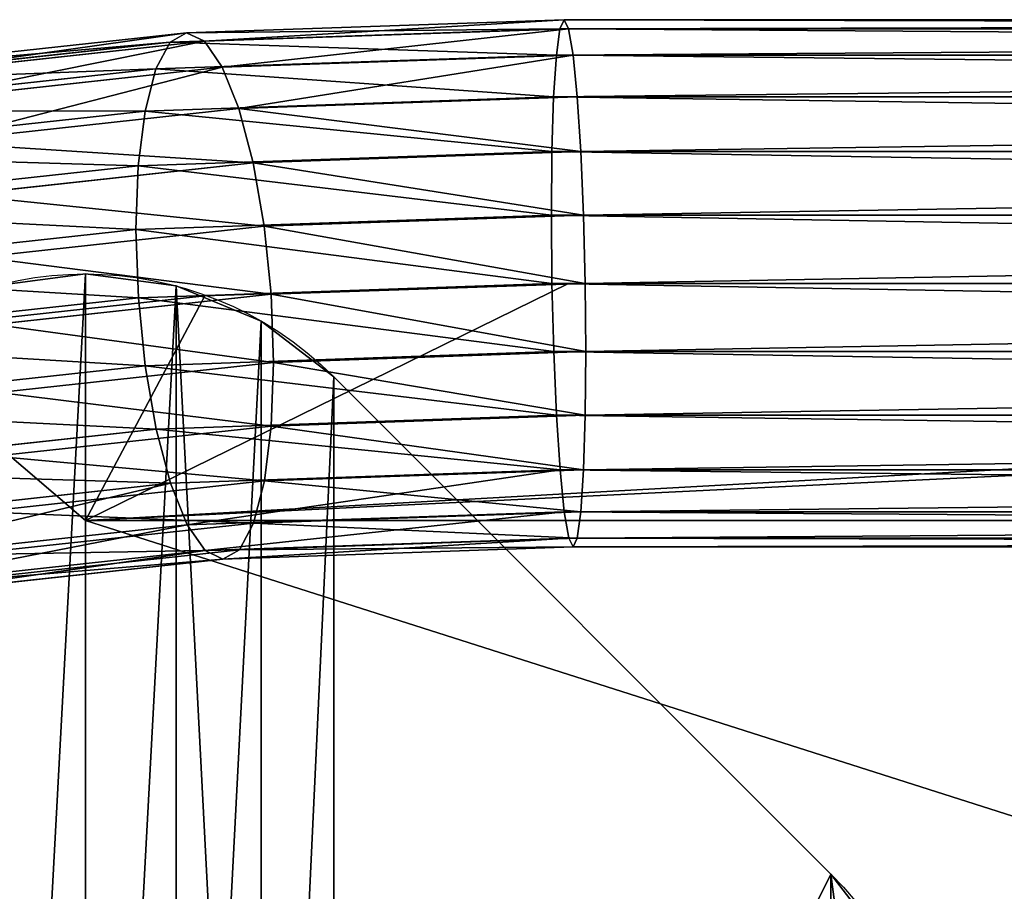
# Model space of a CAD drawing. Units: centimetres. Extents: x -3 to 128, y -97 to 24.
# Drawn here: x 4 to 9, y 19 to 24 of the extents above; entities that cross this region are included whole.
import ezdxf

# ---------------------------------------------------------------- set-up
doc = ezdxf.new("R2010")
doc.units = ezdxf.units.CM
doc.layers.get('0').update_dxf_attribs({"true_color": 0xff5454})
doc.layers.add('stal', color=7, linetype='Continuous', true_color=0x006699)

# ---------------------------------------------------------------- blocks, each defined once
blk = doc.blocks.new('Group#6')
at = {"color": 9, "true_color": 0xc6c6c6}
for p, q in [((-0.0564, 34.2565, 41.5749), (-0.3064, 31.9621, 42.4918)), ((-0.4198, 34.2316, 41.4311), (-0.6685, 31.9492, 42.3432)), ((0.3301, 34.2298, 41.6325), (0.0815, 31.9483, 42.5442)), ((-0.7354, 34.1568, 41.2108), (-0.9801, 31.9105, 42.1085)), ((0.7133, 34.1535, 41.5998), (0.4687, 31.9088, 42.4969)), ((-0.9816, 34.0373, 40.9291), (-1.2201, 31.8487, 41.8037)), ((1.0671, 34.0325, 41.4792), (0.8289, 31.8462, 42.353)), ((-1.1418, 33.8811, 40.6051), (-1.3721, 31.7678, 41.4496)), ((1.3674, 33.8753, 41.2789), (1.1374, 31.7648, 42.1223)), ((-1.4256, 31.6736, 41.0703), (-1.2049, 33.699, 40.2609)), ((1.5937, 33.6926, 41.0125), (1.3733, 31.6702, 41.8207)), ((-1.1667, 33.5033, 39.92), (-1.3771, 31.5723, 40.6917)), ((1.7306, 33.4967, 40.6981), (1.5206, 31.5688, 41.4685)), ((-1.0298, 33.3074, 39.6057), (-1.2299, 31.4709, 40.3396)), ((1.7688, 33.301, 40.3572), (1.569, 31.4675, 41.0899)), ((-0.8035, 33.1247, 39.3393), (-0.994, 31.3763, 40.038)), ((1.7057, 33.1189, 40.0131), (1.5155, 31.3733, 40.7107)), ((-0.5032, 32.9675, 39.1389), (-0.6854, 31.2949, 39.8073)), ((1.5455, 32.9627, 39.6891), (1.3635, 31.2924, 40.3566)), ((-0.1494, 32.8465, 39.0183), (-0.3253, 31.2323, 39.6634)), ((1.2993, 32.8432, 39.4074), (1.1236, 31.2306, 40.0518)), ((0.2338, 32.7702, 38.9857), (0.0619, 31.1928, 39.6161)), ((0.6203, 32.7435, 39.0433), (0.4498, 31.179, 39.6685)), ((0.9837, 32.7684, 39.1871), (0.8119, 31.1919, 39.8171)), ((-0.9801, 31.9105, 42.1085), (-0.6685, 31.9492, 42.3432)), ((-0.6685, 31.9492, 42.3432), (-0.75, 29.5951, 42.6422)), ((-0.6685, 31.9492, 42.3432), (-0.3064, 31.9621, 42.4918)), ((-0.3064, 31.9621, 42.4918), (-0.3882, 29.5983, 42.792)), ((-0.3064, 31.9621, 42.4918), (0.0815, 31.9483, 42.5442)), ((0.0815, 31.9483, 42.5442), (0, 29.5949, 42.8431)), ((0.0815, 31.9483, 42.5442), (0.4687, 31.9088, 42.4969)), ((-1.2201, 31.8487, 41.8037), (-0.9801, 31.9105, 42.1085)), ((-0.9801, 31.9105, 42.1085), (-1.0607, 29.5854, 42.4038)), ((0.4687, 31.9088, 42.4969), (0.3882, 29.5849, 42.792)), ((0.4687, 31.9088, 42.4969), (0.8289, 31.8462, 42.353)), ((-1.3721, 31.7678, 41.4496), (-1.2201, 31.8487, 41.8037)), ((-1.2201, 31.8487, 41.8037), (-1.299, 29.5698, 42.0931)), ((0.8289, 31.8462, 42.353), (0.75, 29.5692, 42.6422)), ((0.8289, 31.8462, 42.353), (1.1374, 31.7648, 42.1223)), ((-1.3721, 31.7678, 41.4496), (-1.4489, 29.5495, 41.7314)), ((-1.4256, 31.6736, 41.0703), (-1.3721, 31.7678, 41.4496)), ((1.1374, 31.7648, 42.1223), (1.0607, 29.5488, 42.4038)), ((1.1374, 31.7648, 42.1223), (1.3733, 31.6702, 41.8207)), ((-1.5, 29.5259, 41.3431), (-1.4256, 31.6736, 41.0703)), ((-1.3771, 31.5723, 40.6917), (-1.4256, 31.6736, 41.0703)), ((1.3733, 31.6702, 41.8207), (1.299, 29.525, 42.0931)), ((1.3733, 31.6702, 41.8207), (1.5206, 31.5688, 41.4685)), ((-1.3771, 31.5723, 40.6917), (-1.4489, 29.5004, 40.9549)), ((-1.2299, 31.4709, 40.3396), (-1.3771, 31.5723, 40.6917)), ((1.5206, 31.5688, 41.4685), (1.4489, 29.4996, 41.7314)), ((1.5206, 31.5688, 41.4685), (1.569, 31.4675, 41.0899)), ((-1.2299, 31.4709, 40.3396), (-1.299, 29.475, 40.5931)), ((-0.994, 31.3763, 40.038), (-1.2299, 31.4709, 40.3396)), ((1.569, 31.4675, 41.0899), (1.5, 29.4741, 41.3431)), ((1.569, 31.4675, 41.0899), (1.5155, 31.3733, 40.7107)), ((-0.994, 31.3763, 40.038), (-1.0607, 29.4512, 40.2825)), ((-0.6854, 31.2949, 39.8073), (-0.994, 31.3763, 40.038)), ((1.5155, 31.3733, 40.7107), (1.3635, 31.2924, 40.3566)), ((1.5155, 31.3733, 40.7107), (1.4489, 29.4505, 40.9549)), ((-0.6854, 31.2949, 39.8073), (-0.75, 29.4308, 40.0441)), ((-0.3253, 31.2323, 39.6634), (-0.6854, 31.2949, 39.8073)), ((1.3635, 31.2924, 40.3566), (1.1236, 31.2306, 40.0518)), ((1.3635, 31.2924, 40.3566), (1.299, 29.4302, 40.5931)), ((-0.3253, 31.2323, 39.6634), (-0.3882, 29.4151, 39.8942)), ((0.0619, 31.1928, 39.6161), (-0.3253, 31.2323, 39.6634)), ((1.1236, 31.2306, 40.0518), (0.8119, 31.1919, 39.8171)), ((1.1236, 31.2306, 40.0518), (1.0607, 29.4146, 40.2825)), ((0.0619, 31.1928, 39.6161), (0, 29.4051, 39.8431)), ((0.4498, 31.179, 39.6685), (0.0619, 31.1928, 39.6161)), ((0.4498, 31.179, 39.6685), (0.3882, 29.4017, 39.8942)), ((0.8119, 31.1919, 39.8171), (0.4498, 31.179, 39.6685)), ((0.8119, 31.1919, 39.8171), (0.75, 29.4049, 40.0441)), ((-1.0607, 29.5854, 42.4038), (-1.299, 29.5698, 42.0931)), ((-0.75, 29.5951, 42.6422), (-1.0607, 29.5854, 42.4038)), ((-1.0607, 29.5854, 42.4038), (-1.0607, 7.9146, 42.4038)), ((-0.3882, 29.5983, 42.792), (-0.75, 29.5951, 42.6422)), ((-0.75, 29.5951, 42.6422), (-0.75, 7.9049, 42.6422)), ((0, 29.5949, 42.8431), (-0.3882, 29.5983, 42.792)), ((-0.3882, 29.5983, 42.792), (-0.3882, 7.9017, 42.792)), ((0.3882, 29.5849, 42.792), (0, 29.5949, 42.8431)), ((0, 29.5949, 42.8431), (0, 7.9051, 42.8431)), ((0.75, 29.5692, 42.6422), (0.3882, 29.5849, 42.792)), ((0.3882, 29.5849, 42.792), (0.3882, 7.9151, 42.792)), ((-1.4489, 29.5495, 41.7314), (-1.5, 29.5259, 41.3431)), ((-1.299, 29.5698, 42.0931), (-1.4489, 29.5495, 41.7314)), ((-1.4489, 29.5495, 41.7314), (-1.4489, 7.9505, 41.7314)), ((-1.299, 29.5698, 42.0931), (-1.299, 7.9302, 42.0931)), ((1.0607, 29.5488, 42.4038), (0.75, 29.5692, 42.6422)), ((0.75, 29.5692, 42.6422), (0.75, 7.9308, 42.6422)), ((1.299, 29.525, 42.0931), (1.0607, 29.5488, 42.4038)), ((1.0607, 29.5488, 42.4038), (1.0607, 7.9512, 42.4038)), ((-1.5, 29.5259, 41.3431), (-1.4489, 29.5004, 40.9549)), ((-1.5, 7.9741, 41.3431), (-1.5, 29.5259, 41.3431)), ((-1.4489, 29.5004, 40.9549), (-1.4489, 7.9996, 40.9549)), ((-1.4489, 29.5004, 40.9549), (-1.299, 29.475, 40.5931)), ((-1.299, 29.475, 40.5931), (-1.299, 8.025, 40.5931)), ((-1.299, 29.475, 40.5931), (-1.0607, 29.4512, 40.2825)), ((0, 29.5, 41.3431), (0, 8, 41.3431)), ((1.4489, 29.4996, 41.7314), (1.299, 29.525, 42.0931)), ((1.299, 29.525, 42.0931), (1.299, 7.975, 42.0931)), ((1.5, 29.4741, 41.3431), (1.4489, 29.4996, 41.7314)), ((1.4489, 29.4996, 41.7314), (1.4489, 8.0004, 41.7314)), ((1.4489, 29.4505, 40.9549), (1.5, 29.4741, 41.3431)), ((1.5, 29.4741, 41.3431), (1.5, 8.0259, 41.3431)), ((-1.0607, 29.4512, 40.2825), (-1.0607, 8.0488, 40.2825)), ((-1.0607, 29.4512, 40.2825), (-0.75, 29.4308, 40.0441)), ((-0.75, 29.4308, 40.0441), (-0.75, 8.0692, 40.0441)), ((-0.75, 29.4308, 40.0441), (-0.3882, 29.4151, 39.8942)), ((1.0607, 29.4146, 40.2825), (1.299, 29.4302, 40.5931)), ((1.299, 29.4302, 40.5931), (1.4489, 29.4505, 40.9549)), ((1.299, 29.4302, 40.5931), (1.299, 8.0698, 40.5931)), ((1.4489, 29.4505, 40.9549), (1.4489, 8.0495, 40.9549)), ((-0.3882, 29.4151, 39.8942), (-0.3882, 8.0849, 39.8942)), ((-0.3882, 29.4151, 39.8942), (0, 29.4051, 39.8431)), ((0, 29.4051, 39.8431), (0, 8.0949, 39.8431)), ((0, 29.4051, 39.8431), (0.3882, 29.4017, 39.8942)), ((0.3882, 29.4017, 39.8942), (0.75, 29.4049, 40.0441)), ((0.3882, 29.4017, 39.8942), (0.3882, 8.0983, 39.8942)), ((0.75, 29.4049, 40.0441), (1.0607, 29.4146, 40.2825)), ((0.75, 29.4049, 40.0441), (0.75, 8.0951, 40.0441)), ((1.0607, 29.4146, 40.2825), (1.0607, 8.0854, 40.2825))]:
    blk.add_line(p, q, dxfattribs=at)
blk.add_polyline3d([(2.1046, 37.5, 33.6249), (1.5599, 37.2274, 35.6225), (1.0523, 36.4282, 37.484), (0.6164, 35.1569, 39.0825), (0.282, 33.5, 40.3091), (0.0717, 31.5706, 41.0801), (0, 29.5, 41.3431)], dxfattribs=at)
mesh = blk.add_polyface(dxfattribs=at)
corners = [(-0.3064, 31.9621, 42.4918), (-0.4198, 34.2316, 41.4311), (-0.6685, 31.9492, 42.3432), (-0.0564, 34.2565, 41.5749)]
mesh.append_faces([[corners[k] for k in face] for face in [(0, 1, 2), (1, 0, 3)]], dxfattribs={"vtx0": -1, "color": 9})
mesh = blk.add_polyface(dxfattribs=at)
corners = [(0.0815, 31.9483, 42.5442), (-0.0564, 34.2565, 41.5749), (-0.3064, 31.9621, 42.4918), (0.3301, 34.2298, 41.6325)]
mesh.append_faces([[corners[k] for k in face] for face in [(0, 1, 2), (1, 0, 3)]], dxfattribs={"vtx0": -1, "color": 9})
mesh = blk.add_polyface(dxfattribs=at)
corners = [(-0.6685, 31.9492, 42.3432), (-0.7354, 34.1568, 41.2108), (-0.9801, 31.9105, 42.1085), (-0.4198, 34.2316, 41.4311)]
mesh.append_faces([[corners[k] for k in face] for face in [(0, 1, 2), (1, 0, 3)]], dxfattribs={"vtx0": -1, "color": 9})
mesh = blk.add_polyface(dxfattribs=at)
corners = [(0.4687, 31.9088, 42.4969), (0.3301, 34.2298, 41.6325), (0.0815, 31.9483, 42.5442), (0.7133, 34.1535, 41.5998)]
mesh.append_faces([[corners[k] for k in face] for face in [(0, 1, 2), (1, 0, 3)]], dxfattribs={"vtx0": -1, "color": 9})
mesh = blk.add_polyface(dxfattribs=at)
corners = [(-0.9801, 31.9105, 42.1085), (-0.9816, 34.0373, 40.9291), (-1.2201, 31.8487, 41.8037), (-0.7354, 34.1568, 41.2108)]
mesh.append_faces([[corners[k] for k in face] for face in [(0, 1, 2), (1, 0, 3)]], dxfattribs={"vtx0": -1, "color": 9})
mesh = blk.add_polyface(dxfattribs=at)
corners = [(0.8289, 31.8462, 42.353), (0.7133, 34.1535, 41.5998), (0.4687, 31.9088, 42.4969), (1.0671, 34.0325, 41.4792)]
mesh.append_faces([[corners[k] for k in face] for face in [(0, 1, 2), (1, 0, 3)]], dxfattribs={"vtx0": -1, "color": 9})
mesh = blk.add_polyface(dxfattribs=at)
corners = [(-1.2201, 31.8487, 41.8037), (-1.1418, 33.8811, 40.6051), (-1.3721, 31.7678, 41.4496), (-0.9816, 34.0373, 40.9291)]
mesh.append_faces([[corners[k] for k in face] for face in [(0, 1, 2), (1, 0, 3)]], dxfattribs={"vtx0": -1, "color": 9})
mesh = blk.add_polyface(dxfattribs=at)
corners = [(1.1374, 31.7648, 42.1223), (1.0671, 34.0325, 41.4792), (0.8289, 31.8462, 42.353), (1.3674, 33.8753, 41.2789)]
mesh.append_faces([[corners[k] for k in face] for face in [(0, 1, 2), (1, 0, 3)]], dxfattribs={"vtx0": -1, "color": 9})
mesh = blk.add_polyface(dxfattribs=at)
corners = [(-1.3721, 31.7678, 41.4496), (-1.2049, 33.699, 40.2609), (-1.4256, 31.6736, 41.0703), (-1.1418, 33.8811, 40.6051)]
mesh.append_faces([[corners[k] for k in face] for face in [(0, 1, 2), (1, 0, 3)]], dxfattribs={"vtx0": -1, "color": 9})
mesh = blk.add_polyface(dxfattribs=at)
corners = [(1.5937, 33.6926, 41.0125), (1.1374, 31.7648, 42.1223), (1.3733, 31.6702, 41.8207), (1.3674, 33.8753, 41.2789)]
mesh.append_faces([[corners[k] for k in face] for face in [(0, 1, 2), (1, 0, 3)]], dxfattribs={"vtx0": -1, "color": 9})
mesh = blk.add_polyface(dxfattribs=at)
corners = [(-1.4256, 31.6736, 41.0703), (-1.1667, 33.5033, 39.92), (-1.3771, 31.5723, 40.6917), (-1.2049, 33.699, 40.2609)]
mesh.append_faces([[corners[k] for k in face] for face in [(0, 1, 2), (1, 0, 3)]], dxfattribs={"vtx0": -1, "color": 9})
mesh = blk.add_polyface(dxfattribs=at)
corners = [(1.7306, 33.4967, 40.6981), (1.3733, 31.6702, 41.8207), (1.5206, 31.5688, 41.4685), (1.5937, 33.6926, 41.0125)]
mesh.append_faces([[corners[k] for k in face] for face in [(0, 1, 2), (1, 0, 3)]], dxfattribs={"vtx0": -1, "color": 9})
mesh = blk.add_polyface(dxfattribs=at)
corners = [(-1.3771, 31.5723, 40.6917), (-1.0298, 33.3074, 39.6057), (-1.2299, 31.4709, 40.3396), (-1.1667, 33.5033, 39.92)]
mesh.append_faces([[corners[k] for k in face] for face in [(0, 1, 2), (1, 0, 3)]], dxfattribs={"vtx0": -1, "color": 9})
mesh = blk.add_polyface(dxfattribs=at)
corners = [(1.7688, 33.301, 40.3572), (1.5206, 31.5688, 41.4685), (1.569, 31.4675, 41.0899), (1.7306, 33.4967, 40.6981)]
mesh.append_faces([[corners[k] for k in face] for face in [(0, 1, 2), (1, 0, 3)]], dxfattribs={"vtx0": -1, "color": 9})
mesh = blk.add_polyface(dxfattribs=at)
corners = [(-1.2299, 31.4709, 40.3396), (-0.8035, 33.1247, 39.3393), (-0.994, 31.3763, 40.038), (-1.0298, 33.3074, 39.6057)]
mesh.append_faces([[corners[k] for k in face] for face in [(0, 1, 2), (1, 0, 3)]], dxfattribs={"vtx0": -1, "color": 9})
mesh = blk.add_polyface(dxfattribs=at)
corners = [(1.7057, 33.1189, 40.0131), (1.569, 31.4675, 41.0899), (1.5155, 31.3733, 40.7107), (1.7688, 33.301, 40.3572)]
mesh.append_faces([[corners[k] for k in face] for face in [(0, 1, 2), (1, 0, 3)]], dxfattribs={"vtx0": -1, "color": 9})
mesh = blk.add_polyface(dxfattribs=at)
corners = [(-0.8035, 33.1247, 39.3393), (-0.6854, 31.2949, 39.8073), (-0.994, 31.3763, 40.038), (-0.5032, 32.9675, 39.1389)]
mesh.append_faces([[corners[k] for k in face] for face in [(0, 1, 2), (1, 0, 3)]], dxfattribs={"vtx0": -1, "color": 9})
mesh = blk.add_polyface(dxfattribs=at)
corners = [(1.5455, 32.9627, 39.6891), (1.5155, 31.3733, 40.7107), (1.3635, 31.2924, 40.3566), (1.7057, 33.1189, 40.0131)]
mesh.append_faces([[corners[k] for k in face] for face in [(0, 1, 2), (1, 0, 3)]], dxfattribs={"vtx0": -1, "color": 9})
mesh = blk.add_polyface(dxfattribs=at)
corners = [(-0.5032, 32.9675, 39.1389), (-0.3253, 31.2323, 39.6634), (-0.6854, 31.2949, 39.8073), (-0.1494, 32.8465, 39.0183)]
mesh.append_faces([[corners[k] for k in face] for face in [(0, 1, 2), (1, 0, 3)]], dxfattribs={"vtx0": -1, "color": 9})
mesh = blk.add_polyface(dxfattribs=at)
corners = [(1.2993, 32.8432, 39.4074), (1.3635, 31.2924, 40.3566), (1.1236, 31.2306, 40.0518), (1.5455, 32.9627, 39.6891)]
mesh.append_faces([[corners[k] for k in face] for face in [(0, 1, 2), (1, 0, 3)]], dxfattribs={"vtx0": -1, "color": 9})
mesh = blk.add_polyface(dxfattribs=at)
corners = [(-0.1494, 32.8465, 39.0183), (0.0619, 31.1928, 39.6161), (-0.3253, 31.2323, 39.6634), (0.2338, 32.7702, 38.9857)]
mesh.append_faces([[corners[k] for k in face] for face in [(0, 1, 2), (1, 0, 3)]], dxfattribs={"vtx0": -1, "color": 9})
mesh = blk.add_polyface(dxfattribs=at)
corners = [(0.9837, 32.7684, 39.1871), (1.1236, 31.2306, 40.0518), (0.8119, 31.1919, 39.8171), (1.2993, 32.8432, 39.4074)]
mesh.append_faces([[corners[k] for k in face] for face in [(0, 1, 2), (1, 0, 3)]], dxfattribs={"vtx0": -1, "color": 9})
mesh = blk.add_polyface(dxfattribs=at)
corners = [(0.2338, 32.7702, 38.9857), (0.4498, 31.179, 39.6685), (0.0619, 31.1928, 39.6161), (0.6203, 32.7435, 39.0433)]
mesh.append_faces([[corners[k] for k in face] for face in [(0, 1, 2), (1, 0, 3)]], dxfattribs={"vtx0": -1, "color": 9})
mesh = blk.add_polyface(dxfattribs=at)
corners = [(0.6203, 32.7435, 39.0433), (0.8119, 31.1919, 39.8171), (0.4498, 31.179, 39.6685), (0.9837, 32.7684, 39.1871)]
mesh.append_faces([[corners[k] for k in face] for face in [(0, 1, 2), (1, 0, 3)]], dxfattribs={"vtx0": -1, "color": 9})
mesh = blk.add_polyface(dxfattribs=at)
corners = [(-0.75, 29.5951, 42.6422), (-0.9801, 31.9105, 42.1085), (-1.0607, 29.5854, 42.4038), (-0.6685, 31.9492, 42.3432)]
mesh.append_faces([[corners[k] for k in face] for face in [(0, 1, 2), (1, 0, 3)]], dxfattribs={"vtx0": -1, "color": 9})
mesh = blk.add_polyface(dxfattribs=at)
corners = [(-0.3882, 29.5983, 42.792), (-0.6685, 31.9492, 42.3432), (-0.75, 29.5951, 42.6422), (-0.3064, 31.9621, 42.4918)]
mesh.append_faces([[corners[k] for k in face] for face in [(0, 1, 2), (1, 0, 3)]], dxfattribs={"vtx0": -1, "color": 9})
mesh = blk.add_polyface(dxfattribs=at)
corners = [(0, 29.5949, 42.8431), (-0.3064, 31.9621, 42.4918), (-0.3882, 29.5983, 42.792), (0.0815, 31.9483, 42.5442)]
mesh.append_faces([[corners[k] for k in face] for face in [(0, 1, 2), (1, 0, 3)]], dxfattribs={"vtx0": -1, "color": 9})
mesh = blk.add_polyface(dxfattribs=at)
corners = [(0.3882, 29.5849, 42.792), (0.0815, 31.9483, 42.5442), (0, 29.5949, 42.8431), (0.4687, 31.9088, 42.4969)]
mesh.append_faces([[corners[k] for k in face] for face in [(0, 1, 2), (1, 0, 3)]], dxfattribs={"vtx0": -1, "color": 9})
mesh = blk.add_polyface(dxfattribs=at)
corners = [(-1.0607, 29.5854, 42.4038), (-1.2201, 31.8487, 41.8037), (-1.299, 29.5698, 42.0931), (-0.9801, 31.9105, 42.1085)]
mesh.append_faces([[corners[k] for k in face] for face in [(0, 1, 2), (1, 0, 3)]], dxfattribs={"vtx0": -1, "color": 9})
mesh = blk.add_polyface(dxfattribs=at)
corners = [(0.75, 29.5692, 42.6422), (0.4687, 31.9088, 42.4969), (0.3882, 29.5849, 42.792), (0.8289, 31.8462, 42.353)]
mesh.append_faces([[corners[k] for k in face] for face in [(0, 1, 2), (1, 0, 3)]], dxfattribs={"vtx0": -1, "color": 9})
mesh = blk.add_polyface(dxfattribs=at)
corners = [(-1.299, 29.5698, 42.0931), (-1.3721, 31.7678, 41.4496), (-1.4489, 29.5495, 41.7314), (-1.2201, 31.8487, 41.8037)]
mesh.append_faces([[corners[k] for k in face] for face in [(0, 1, 2), (1, 0, 3)]], dxfattribs={"vtx0": -1, "color": 9})
mesh = blk.add_polyface(dxfattribs=at)
corners = [(1.0607, 29.5488, 42.4038), (0.8289, 31.8462, 42.353), (0.75, 29.5692, 42.6422), (1.1374, 31.7648, 42.1223)]
mesh.append_faces([[corners[k] for k in face] for face in [(0, 1, 2), (1, 0, 3)]], dxfattribs={"vtx0": -1, "color": 9})
mesh = blk.add_polyface(dxfattribs=at)
corners = [(-1.4489, 29.5495, 41.7314), (-1.4256, 31.6736, 41.0703), (-1.5, 29.5259, 41.3431), (-1.3721, 31.7678, 41.4496)]
mesh.append_faces([[corners[k] for k in face] for face in [(0, 1, 2), (1, 0, 3)]], dxfattribs={"vtx0": -1, "color": 9})
mesh = blk.add_polyface(dxfattribs=at)
corners = [(1.3733, 31.6702, 41.8207), (1.0607, 29.5488, 42.4038), (1.299, 29.525, 42.0931), (1.1374, 31.7648, 42.1223)]
mesh.append_faces([[corners[k] for k in face] for face in [(0, 1, 2), (1, 0, 3)]], dxfattribs={"vtx0": -1, "color": 9})
mesh = blk.add_polyface(dxfattribs=at)
corners = [(-1.5, 29.5259, 41.3431), (-1.3771, 31.5723, 40.6917), (-1.4489, 29.5004, 40.9549), (-1.4256, 31.6736, 41.0703)]
mesh.append_faces([[corners[k] for k in face] for face in [(0, 1, 2), (1, 0, 3)]], dxfattribs={"vtx0": -1, "color": 9})
mesh = blk.add_polyface(dxfattribs=at)
corners = [(1.5206, 31.5688, 41.4685), (1.299, 29.525, 42.0931), (1.4489, 29.4996, 41.7314), (1.3733, 31.6702, 41.8207)]
mesh.append_faces([[corners[k] for k in face] for face in [(0, 1, 2), (1, 0, 3)]], dxfattribs={"vtx0": -1, "color": 9})
mesh = blk.add_polyface(dxfattribs=at)
corners = [(-1.4489, 29.5004, 40.9549), (-1.2299, 31.4709, 40.3396), (-1.299, 29.475, 40.5931), (-1.3771, 31.5723, 40.6917)]
mesh.append_faces([[corners[k] for k in face] for face in [(0, 1, 2), (1, 0, 3)]], dxfattribs={"vtx0": -1, "color": 9})
mesh = blk.add_polyface(dxfattribs=at)
corners = [(1.569, 31.4675, 41.0899), (1.4489, 29.4996, 41.7314), (1.5, 29.4741, 41.3431), (1.5206, 31.5688, 41.4685)]
mesh.append_faces([[corners[k] for k in face] for face in [(0, 1, 2), (1, 0, 3)]], dxfattribs={"vtx0": -1, "color": 9})
mesh = blk.add_polyface(dxfattribs=at)
corners = [(-1.299, 29.475, 40.5931), (-0.994, 31.3763, 40.038), (-1.0607, 29.4512, 40.2825), (-1.2299, 31.4709, 40.3396)]
mesh.append_faces([[corners[k] for k in face] for face in [(0, 1, 2), (1, 0, 3)]], dxfattribs={"vtx0": -1, "color": 9})
mesh = blk.add_polyface(dxfattribs=at)
corners = [(1.5155, 31.3733, 40.7107), (1.5, 29.4741, 41.3431), (1.4489, 29.4505, 40.9549), (1.569, 31.4675, 41.0899)]
mesh.append_faces([[corners[k] for k in face] for face in [(0, 1, 2), (1, 0, 3)]], dxfattribs={"vtx0": -1, "color": 9})
mesh = blk.add_polyface(dxfattribs=at)
corners = [(-0.994, 31.3763, 40.038), (-0.75, 29.4308, 40.0441), (-1.0607, 29.4512, 40.2825), (-0.6854, 31.2949, 39.8073)]
mesh.append_faces([[corners[k] for k in face] for face in [(0, 1, 2), (1, 0, 3)]], dxfattribs={"vtx0": -1, "color": 9})
mesh = blk.add_polyface(dxfattribs=at)
corners = [(1.3635, 31.2924, 40.3566), (1.4489, 29.4505, 40.9549), (1.299, 29.4302, 40.5931), (1.5155, 31.3733, 40.7107)]
mesh.append_faces([[corners[k] for k in face] for face in [(0, 1, 2), (1, 0, 3)]], dxfattribs={"vtx0": -1, "color": 9})
mesh = blk.add_polyface(dxfattribs=at)
corners = [(-0.6854, 31.2949, 39.8073), (-0.3882, 29.4151, 39.8942), (-0.75, 29.4308, 40.0441), (-0.3253, 31.2323, 39.6634)]
mesh.append_faces([[corners[k] for k in face] for face in [(0, 1, 2), (1, 0, 3)]], dxfattribs={"vtx0": -1, "color": 9})
mesh = blk.add_polyface(dxfattribs=at)
corners = [(1.1236, 31.2306, 40.0518), (1.299, 29.4302, 40.5931), (1.0607, 29.4146, 40.2825), (1.3635, 31.2924, 40.3566)]
mesh.append_faces([[corners[k] for k in face] for face in [(0, 1, 2), (1, 0, 3)]], dxfattribs={"vtx0": -1, "color": 9})
mesh = blk.add_polyface(dxfattribs=at)
corners = [(-0.3253, 31.2323, 39.6634), (0, 29.4051, 39.8431), (-0.3882, 29.4151, 39.8942), (0.0619, 31.1928, 39.6161)]
mesh.append_faces([[corners[k] for k in face] for face in [(0, 1, 2), (1, 0, 3)]], dxfattribs={"vtx0": -1, "color": 9})
mesh = blk.add_polyface(dxfattribs=at)
corners = [(0.8119, 31.1919, 39.8171), (1.0607, 29.4146, 40.2825), (0.75, 29.4049, 40.0441), (1.1236, 31.2306, 40.0518)]
mesh.append_faces([[corners[k] for k in face] for face in [(0, 1, 2), (1, 0, 3)]], dxfattribs={"vtx0": -1, "color": 9})
mesh = blk.add_polyface(dxfattribs=at)
corners = [(0.0619, 31.1928, 39.6161), (0.3882, 29.4017, 39.8942), (0, 29.4051, 39.8431), (0.4498, 31.179, 39.6685)]
mesh.append_faces([[corners[k] for k in face] for face in [(0, 1, 2), (1, 0, 3)]], dxfattribs={"vtx0": -1, "color": 9})
mesh = blk.add_polyface(dxfattribs=at)
corners = [(0.4498, 31.179, 39.6685), (0.75, 29.4049, 40.0441), (0.3882, 29.4017, 39.8942), (0.8119, 31.1919, 39.8171)]
mesh.append_faces([[corners[k] for k in face] for face in [(0, 1, 2), (1, 0, 3)]], dxfattribs={"vtx0": -1, "color": 9})
mesh = blk.add_polyface(dxfattribs=at)
corners = [(-1.0607, 29.5854, 42.4038), (-1.299, 7.9302, 42.0931), (-1.0607, 7.9146, 42.4038), (-1.299, 29.5698, 42.0931)]
mesh.append_faces([[corners[k] for k in face] for face in [(0, 1, 2), (1, 0, 3)]], dxfattribs={"vtx0": -1, "color": 9})
mesh = blk.add_polyface(dxfattribs=at)
corners = [(-0.75, 7.9049, 42.6422), (-1.0607, 29.5854, 42.4038), (-1.0607, 7.9146, 42.4038), (-0.75, 29.5951, 42.6422)]
mesh.append_faces([[corners[k] for k in face] for face in [(0, 1, 2), (1, 0, 3)]], dxfattribs={"vtx0": -1, "color": 9})
mesh = blk.add_polyface(dxfattribs=at)
corners = [(-0.3882, 7.9017, 42.792), (-0.75, 29.5951, 42.6422), (-0.75, 7.9049, 42.6422), (-0.3882, 29.5983, 42.792)]
mesh.append_faces([[corners[k] for k in face] for face in [(0, 1, 2), (1, 0, 3)]], dxfattribs={"vtx0": -1, "color": 9})
mesh = blk.add_polyface(dxfattribs=at)
corners = [(0, 7.9051, 42.8431), (-0.3882, 29.5983, 42.792), (-0.3882, 7.9017, 42.792), (0, 29.5949, 42.8431)]
mesh.append_faces([[corners[k] for k in face] for face in [(0, 1, 2), (1, 0, 3)]], dxfattribs={"vtx0": -1, "color": 9})
mesh = blk.add_polyface(dxfattribs=at)
corners = [(0.3882, 7.9151, 42.792), (0, 29.5949, 42.8431), (0, 7.9051, 42.8431), (0.3882, 29.5849, 42.792)]
mesh.append_faces([[corners[k] for k in face] for face in [(0, 1, 2), (1, 0, 3)]], dxfattribs={"vtx0": -1, "color": 9})
mesh = blk.add_polyface(dxfattribs=at)
corners = [(0.75, 7.9308, 42.6422), (0.3882, 29.5849, 42.792), (0.3882, 7.9151, 42.792), (0.75, 29.5692, 42.6422)]
mesh.append_faces([[corners[k] for k in face] for face in [(0, 1, 2), (1, 0, 3)]], dxfattribs={"vtx0": -1, "color": 9})
mesh = blk.add_polyface(dxfattribs=at)
corners = [(-1.4489, 29.5495, 41.7314), (-1.5, 7.9741, 41.3431), (-1.4489, 7.9505, 41.7314), (-1.5, 29.5259, 41.3431)]
mesh.append_faces([[corners[k] for k in face] for face in [(0, 1, 2), (1, 0, 3)]], dxfattribs={"vtx0": -1, "color": 9})
mesh = blk.add_polyface(dxfattribs=at)
corners = [(-1.299, 29.5698, 42.0931), (-1.4489, 7.9505, 41.7314), (-1.299, 7.9302, 42.0931), (-1.4489, 29.5495, 41.7314)]
mesh.append_faces([[corners[k] for k in face] for face in [(0, 1, 2), (1, 0, 3)]], dxfattribs={"vtx0": -1, "color": 9})
mesh = blk.add_polyface(dxfattribs=at)
corners = [(1.0607, 7.9512, 42.4038), (0.75, 29.5692, 42.6422), (0.75, 7.9308, 42.6422), (1.0607, 29.5488, 42.4038)]
mesh.append_faces([[corners[k] for k in face] for face in [(0, 1, 2), (1, 0, 3)]], dxfattribs={"vtx0": -1, "color": 9})
mesh = blk.add_polyface(dxfattribs=at)
corners = [(1.299, 7.975, 42.0931), (1.0607, 29.5488, 42.4038), (1.0607, 7.9512, 42.4038), (1.299, 29.525, 42.0931)]
mesh.append_faces([[corners[k] for k in face] for face in [(0, 1, 2), (1, 0, 3)]], dxfattribs={"vtx0": -1, "color": 9})
mesh = blk.add_polyface(dxfattribs=at)
corners = [(-1.5, 29.5259, 41.3431), (-1.4489, 7.9996, 40.9549), (-1.5, 7.9741, 41.3431), (-1.4489, 29.5004, 40.9549)]
mesh.append_faces([[corners[k] for k in face] for face in [(0, 1, 2), (1, 0, 3)]], dxfattribs={"vtx0": -1, "color": 9})
mesh = blk.add_polyface(dxfattribs=at)
corners = [(-1.4489, 29.5004, 40.9549), (-1.299, 8.025, 40.5931), (-1.4489, 7.9996, 40.9549), (-1.299, 29.475, 40.5931)]
mesh.append_faces([[corners[k] for k in face] for face in [(0, 1, 2), (1, 0, 3)]], dxfattribs={"vtx0": -1, "color": 9})
mesh = blk.add_polyface(dxfattribs=at)
corners = [(-1.299, 29.475, 40.5931), (-1.0607, 8.0488, 40.2825), (-1.299, 8.025, 40.5931), (-1.0607, 29.4512, 40.2825)]
mesh.append_faces([[corners[k] for k in face] for face in [(0, 1, 2), (1, 0, 3)]], dxfattribs={"vtx0": -1, "color": 9})
mesh = blk.add_polyface(dxfattribs=at)
corners = [(1.4489, 8.0004, 41.7314), (1.299, 29.525, 42.0931), (1.299, 7.975, 42.0931), (1.4489, 29.4996, 41.7314)]
mesh.append_faces([[corners[k] for k in face] for face in [(0, 1, 2), (1, 0, 3)]], dxfattribs={"vtx0": -1, "color": 9})
mesh = blk.add_polyface(dxfattribs=at)
corners = [(1.5, 8.0259, 41.3431), (1.4489, 29.4996, 41.7314), (1.4489, 8.0004, 41.7314), (1.5, 29.4741, 41.3431)]
mesh.append_faces([[corners[k] for k in face] for face in [(0, 1, 2), (1, 0, 3)]], dxfattribs={"vtx0": -1, "color": 9})
mesh = blk.add_polyface(dxfattribs=at)
corners = [(1.4489, 8.0495, 40.9549), (1.5, 29.4741, 41.3431), (1.5, 8.0259, 41.3431), (1.4489, 29.4505, 40.9549)]
mesh.append_faces([[corners[k] for k in face] for face in [(0, 1, 2), (1, 0, 3)]], dxfattribs={"vtx0": -1, "color": 9})
mesh = blk.add_polyface(dxfattribs=at)
corners = [(-0.75, 29.4308, 40.0441), (-1.0607, 8.0488, 40.2825), (-1.0607, 29.4512, 40.2825), (-0.75, 8.0692, 40.0441)]
mesh.append_faces([[corners[k] for k in face] for face in [(0, 1, 2), (1, 0, 3)]], dxfattribs={"vtx0": -1, "color": 9})
mesh = blk.add_polyface(dxfattribs=at)
corners = [(-0.3882, 29.4151, 39.8942), (-0.75, 8.0692, 40.0441), (-0.75, 29.4308, 40.0441), (-0.3882, 8.0849, 39.8942)]
mesh.append_faces([[corners[k] for k in face] for face in [(0, 1, 2), (1, 0, 3)]], dxfattribs={"vtx0": -1, "color": 9})
mesh = blk.add_polyface(dxfattribs=at)
corners = [(1.0607, 8.0854, 40.2825), (1.299, 29.4302, 40.5931), (1.299, 8.0698, 40.5931), (1.0607, 29.4146, 40.2825)]
mesh.append_faces([[corners[k] for k in face] for face in [(0, 1, 2), (1, 0, 3)]], dxfattribs={"vtx0": -1, "color": 9})
mesh = blk.add_polyface(dxfattribs=at)
corners = [(1.299, 8.0698, 40.5931), (1.4489, 29.4505, 40.9549), (1.4489, 8.0495, 40.9549), (1.299, 29.4302, 40.5931)]
mesh.append_faces([[corners[k] for k in face] for face in [(0, 1, 2), (1, 0, 3)]], dxfattribs={"vtx0": -1, "color": 9})
mesh = blk.add_polyface(dxfattribs=at)
corners = [(0, 29.4051, 39.8431), (-0.3882, 8.0849, 39.8942), (-0.3882, 29.4151, 39.8942), (0, 8.0949, 39.8431)]
mesh.append_faces([[corners[k] for k in face] for face in [(0, 1, 2), (1, 0, 3)]], dxfattribs={"vtx0": -1, "color": 9})
mesh = blk.add_polyface(dxfattribs=at)
corners = [(0.3882, 29.4017, 39.8942), (0, 8.0949, 39.8431), (0, 29.4051, 39.8431), (0.3882, 8.0983, 39.8942)]
mesh.append_faces([[corners[k] for k in face] for face in [(0, 1, 2), (1, 0, 3)]], dxfattribs={"vtx0": -1, "color": 9})
mesh = blk.add_polyface(dxfattribs=at)
corners = [(0.75, 29.4049, 40.0441), (0.3882, 8.0983, 39.8942), (0.3882, 29.4017, 39.8942), (0.75, 8.0951, 40.0441)]
mesh.append_faces([[corners[k] for k in face] for face in [(0, 1, 2), (1, 0, 3)]], dxfattribs={"vtx0": -1, "color": 9})
mesh = blk.add_polyface(dxfattribs=at)
corners = [(1.0607, 29.4146, 40.2825), (0.75, 8.0951, 40.0441), (0.75, 29.4049, 40.0441), (1.0607, 8.0854, 40.2825)]
mesh.append_faces([[corners[k] for k in face] for face in [(0, 1, 2), (1, 0, 3)]], dxfattribs={"vtx0": -1, "color": 9})
blk = doc.blocks.new('Group#5')
for q in [(9.9551, 32.25, 4.8341), (1.3483, 5.25, 36.3986)]:
    blk.add_line((1.3483, 32.25, 36.3986), q)
at = {"color": 9, "true_color": 0xc6c6c6}
blk.add_line((0, 29.5, 41.3431), (0, 8, 41.3431), dxfattribs=at)
blk.add_polyline3d([(2.1046, 37.5, 33.6249), (1.5599, 37.2274, 35.6225), (1.0523, 36.4282, 37.484), (0.6164, 35.1569, 39.0825), (0.282, 33.5, 40.3091), (0.0717, 31.5706, 41.0801), (0, 29.5, 41.3431)], dxfattribs=at)
mesh = blk.add_polyface(dxfattribs=at)
corners = [(0.0717, 5.9294, 41.0801), (1.3483, 5.25, 36.3986), (0.282, 4, 40.3091), (1.3483, 32.25, 36.3986), (0, 8, 41.3431), (0, 29.5, 41.3431), (0.0717, 31.5706, 41.0801), (0.282, 33.5, 40.3091), (9.9551, 32.25, 4.8341), (9.9551, 37.5, 4.8341), (0.6164, 35.1569, 39.0825), (1.0523, 36.4282, 37.484), (1.5599, 37.2274, 35.6225), (2.1046, 37.5, 33.6249), (2.1046, 0, 33.6249), (9.9551, 5.25, 4.8341), (9.9551, 0, 4.8341), (1.5599, 0.2726, 35.6225), (1.0523, 1.0718, 37.484), (0.6164, 2.3431, 39.0825)]
mesh.append_faces([[corners[k] for k in face] for face in [(9, 12, 13), (14, 15, 16)]], dxfattribs={"vtx0": -1, "color": 9})
mesh.append_faces([[corners[k] for k in face] for face in [(0, 1, 2), (1, 0, 3), (3, 7, 8), (8, 7, 9), (15, 2, 1)]], dxfattribs={"vtx0": -1, "vtx1": -1, "color": 9})
mesh.append_faces([[corners[k] for k in face] for face in [(3, 0, 4), (3, 4, 5), (3, 5, 6), (3, 6, 7), (9, 7, 10), (9, 10, 11), (9, 11, 12), (15, 14, 17), (15, 17, 18), (15, 18, 19), (15, 19, 2)]], dxfattribs={"vtx0": -1, "vtx2": -1, "color": 9})
at = {"color": 253, "true_color": 0x9a9a9a}
mesh = blk.add_polyface(dxfattribs=at)
corners = [(1.3483, 32.25, 36.3986), (9.9551, 5.25, 4.8341), (1.3483, 5.25, 36.3986), (9.9551, 32.25, 4.8341)]
mesh.append_faces([[corners[k] for k in face] for face in [(0, 1, 2), (1, 0, 3)]], dxfattribs={"vtx0": -1, "color": 253})
blk = doc.blocks.new('Component#1')
at = {"rotation": 270}
for name in ['Group#6', 'Group#5']:
    blk.add_blockref(name, (12.4869, 47.983, 1.5014), dxfattribs=at)
blk = doc.blocks.new('Group#33')
at = {"color": 9, "true_color": 0xc6c6c6}
for p, q in [((6.5404, -11.087), (3.712, -8.2586)), ((6.5404, -11.087, 0.5), (3.712, -8.2586, 0.5)), ((3.712, -8.2586), (3.712, -8.2586, 0.5)), ((6.5404, -11.087), (6.5404, -11.087, 0.5)), ((6.9546, -11.4049), (6.9546, -11.4049, 0.5)), ((7.437, -11.6047), (7.437, -11.6047, 0.5)), ((7.9546, -11.6728), (7.9546, -11.6728, 0.5))]:
    blk.add_line(p, q, dxfattribs=at)
at = {"color": 9, "true_color": 0xc6c6c6, "extrusion": (-5.39535e-16, -4.68662e-16, -1)}
blk.add_arc((-5.1262, -6.8444), 2, 315, 45, dxfattribs=at)
at = {"color": 9, "true_color": 0xc6c6c6, "extrusion": (-5.33941e-16, -4.63068e-16, -1)}
blk.add_arc((-5.1262, -6.8444, -0.5), 2, 315, 45, dxfattribs=at)
at = {"color": 9, "true_color": 0xc6c6c6, "extrusion": (-3.24121e-16, 1.0079e-15, -1)}
blk.add_arc((-7.9546, -9.6728), 2, 225, 315, dxfattribs=at)
at = {"color": 9, "true_color": 0xc6c6c6, "extrusion": (-3.3109e-16, 1.01487e-15, -1)}
blk.add_arc((-7.9546, -9.6728, -0.5), 2, 225, 315, dxfattribs=at)
at = {"color": 9, "true_color": 0xc6c6c6}
mesh = blk.add_polyface(dxfattribs=at)
corners = [(3.1943, -6.3267), (3.1943, -7.362), (3.1262, -6.8444), (3.3941, -7.8444), (3.3941, -5.8444), (3.712, -8.2586), (3.712, -5.4302), (6.5404, -2.6017), (6.5404, -11.087), (6.9546, -2.2839), (6.9546, -11.4049), (7.437, -2.0841), (7.437, -11.6047), (7.9546, -2.0159), (7.9546, -11.6728), (8.4723, -2.0841), (8.4723, -11.6047), (8.9546, -2.2839), (8.9546, -11.4049), (9.3688, -2.6017), (9.3688, -11.087), (12.1973, -5.4302), (12.1973, -8.2586), (12.5151, -7.8444), (12.5151, -5.8444), (12.7149, -7.362), (12.7149, -6.3267), (12.783, -6.8444)]
mesh.append_faces([[corners[k] for k in face] for face in [(0, 1, 2), (25, 26, 27)]], dxfattribs={"vtx0": -1, "color": 9})
mesh.append_faces([[corners[k] for k in face] for face in [(1, 0, 3), (3, 4, 5), (5, 7, 8), (8, 9, 10), (10, 11, 12), (12, 13, 14), (14, 15, 16), (16, 17, 18), (18, 19, 20), (20, 21, 22), (22, 21, 23), (23, 24, 25)]], dxfattribs={"vtx0": -1, "vtx1": -1, "color": 9})
mesh.append_faces([[corners[k] for k in face] for face in [(3, 0, 4), (5, 4, 6), (5, 6, 7), (8, 7, 9), (10, 9, 11), (12, 11, 13), (14, 13, 15), (16, 15, 17), (18, 17, 19), (20, 19, 21), (23, 21, 24), (25, 24, 26)]], dxfattribs={"vtx0": -1, "vtx2": -1, "color": 9})
mesh = blk.add_polyface(dxfattribs=at)
corners = [(3.1943, -7.362, 0.5), (3.1943, -6.3267, 0.5), (3.1262, -6.8444, 0.5), (3.3941, -7.8444, 0.5), (3.3941, -5.8444, 0.5), (3.712, -8.2586, 0.5), (3.712, -5.4302, 0.5), (6.5404, -2.6017, 0.5), (6.5404, -11.087, 0.5), (6.9546, -2.2839, 0.5), (6.9546, -11.4049, 0.5), (7.437, -11.6047, 0.5), (7.437, -2.0841, 0.5), (7.9546, -2.0159, 0.5), (7.9546, -11.6728, 0.5), (8.4723, -2.0841, 0.5), (8.4723, -11.6047, 0.5), (8.9546, -2.2839, 0.5), (8.9546, -11.4049, 0.5), (9.3688, -2.6017, 0.5), (9.3688, -11.087, 0.5), (12.1973, -8.2586, 0.5), (12.1973, -5.4302, 0.5), (12.5151, -7.8444, 0.5), (12.5151, -5.8444, 0.5), (12.7149, -7.362, 0.5), (12.7149, -6.3267, 0.5), (12.783, -6.8444, 0.5)]
mesh.append_faces([[corners[k] for k in face] for face in [(0, 1, 2), (26, 25, 27)]], dxfattribs={"vtx0": -1, "color": 9})
mesh.append_faces([[corners[k] for k in face] for face in [(1, 3, 4), (4, 5, 6), (6, 5, 7), (7, 8, 9), (9, 11, 12), (12, 11, 13), (13, 14, 15), (15, 16, 17), (17, 18, 19), (19, 21, 22), (22, 23, 24), (24, 25, 26)]], dxfattribs={"vtx0": -1, "vtx1": -1, "color": 9})
mesh.append_faces([[corners[k] for k in face] for face in [(1, 0, 3), (4, 3, 5), (7, 5, 8), (9, 8, 10), (9, 10, 11), (13, 11, 14), (15, 14, 16), (17, 16, 18), (19, 18, 20), (19, 20, 21), (22, 21, 23), (24, 23, 25)]], dxfattribs={"vtx0": -1, "vtx2": -1, "color": 9})
mesh = blk.add_polyface(dxfattribs=at)
corners = [(3.3941, -7.8444, 0.5), (3.712, -8.2586), (3.712, -8.2586, 0.5), (3.3941, -7.8444)]
mesh.append_faces([[corners[k] for k in face] for face in [(0, 1, 2), (1, 0, 3)]], dxfattribs={"vtx0": -1, "color": 9})
mesh = blk.add_polyface(dxfattribs=at)
corners = [(3.712, -8.2586, 0.5), (6.5404, -11.087), (6.5404, -11.087, 0.5), (3.712, -8.2586)]
mesh.append_faces([[corners[k] for k in face] for face in [(0, 1, 2), (1, 0, 3)]], dxfattribs={"vtx0": -1, "color": 9})
mesh = blk.add_polyface(dxfattribs=at)
corners = [(6.9546, -11.4049, 0.5), (6.5404, -11.087), (6.9546, -11.4049), (6.5404, -11.087, 0.5)]
mesh.append_faces([[corners[k] for k in face] for face in [(0, 1, 2), (1, 0, 3)]], dxfattribs={"vtx0": -1, "color": 9})
mesh = blk.add_polyface(dxfattribs=at)
corners = [(7.437, -11.6047, 0.5), (6.9546, -11.4049), (7.437, -11.6047), (6.9546, -11.4049, 0.5)]
mesh.append_faces([[corners[k] for k in face] for face in [(0, 1, 2), (1, 0, 3)]], dxfattribs={"vtx0": -1, "color": 9})
mesh = blk.add_polyface(dxfattribs=at)
corners = [(7.9546, -11.6728, 0.5), (7.437, -11.6047), (7.9546, -11.6728), (7.437, -11.6047, 0.5)]
mesh.append_faces([[corners[k] for k in face] for face in [(0, 1, 2), (1, 0, 3)]], dxfattribs={"vtx0": -1, "color": 9})
mesh = blk.add_polyface(dxfattribs=at)
corners = [(8.4723, -11.6047, 0.5), (7.9546, -11.6728), (8.4723, -11.6047), (7.9546, -11.6728, 0.5)]
mesh.append_faces([[corners[k] for k in face] for face in [(0, 1, 2), (1, 0, 3)]], dxfattribs={"vtx0": -1, "color": 9})
blk = doc.blocks.new('Group#34')
blk.add_blockref('Group#33', (-3.9546, 10.8444))

msp = doc.modelspace()

# ---------------------------------------------------------------- block references
at = {"rotation": 180}
msp.add_blockref('Group#34', (8, 22), dxfattribs=at)
at = {"layer": 'stal', "extrusion": (0, 0, -1), "zscale": -1, "rotation": 359.9999999999999}
msp.add_blockref('Component#1', (-48.7369, -25.2078, -47.2142), dxfattribs=at)

doc.saveas('drawing.dxf')
